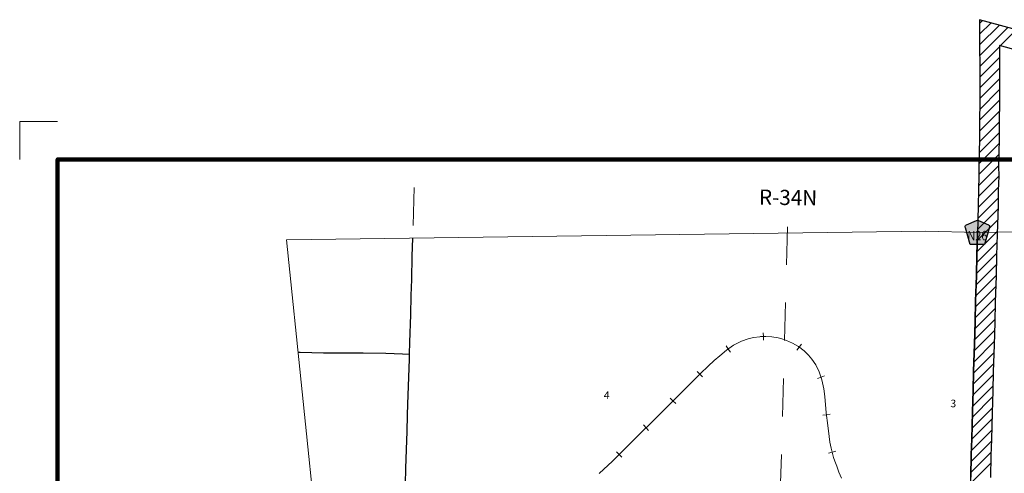
# Model space of a CAD drawing. Extents: x 119.12 to 126.32, y 232.54 to 237.61.
# Drawn here: x 119.12 to 121.71, y 236.41 to 237.61 of the extents above; entities that cross this region are included whole.
import ezdxf

# ---------------------------------------------------------------- set-up
doc = ezdxf.new("R2010")
doc.units = ezdxf.units.MI
doc.header["$MEASUREMENT"] = 0
doc.linetypes.add('DOT', pattern=[0.025, 0.005, -0.02])
for name, color, linetype, lineweight in [('tdCiMapFrame', 7, 'Continuous', 0), ('tdCiMapPltShpe', 31, 'Continuous', 13), ('tdCiRRCL', 40, 'Continuous', 13), ('tdCiSecCL', 241, 'Continuous', 30), ('tdCiSectLine', 7, 'DOT', 13), ('tdCiSectNmbr', 7, 'Continuous', 0), ('tdCiSectTwpRng', 7, 'Continuous', 0), ('tdCiShieldSecRte', 7, 'Continuous', 0), ('tdCiUABCrssHtch', 40, 'Continuous', 30), ('tdCiUABndry', 3, 'Continuous', 30)]:
    doc.layers.add(name, color=color, linetype=linetype, lineweight=lineweight)
doc.styles.add('Style-GEOMETRICFUTURA_211_L', font='GEOMETRICFUTURA_211_L.shx')
doc.styles.add('Style-GEOMETRICFUTURA_211_L_L', font='GEOMETRICFUTURA_211_L_L.shx')
doc.styles.add('Style-Trebuchet MS', font='trebuc.ttf')

# ---------------------------------------------------------------- blocks, each defined once
blk = doc.blocks.new('SHIELD_CO_RTE_3')
at = {"layer": 'tdCiShieldSecRte', "linetype": 'Continuous', "lineweight": 30, "ltscale": 0.05}
blk.add_hatch(color=151, dxfattribs=at).paths.add_polyline_path([(-0.0187, -0.0319), (-0.0314, 0.0121), (-0.032, 0.0142), (-0.0321, 0.0151), (-0.0321, 0.0163), (-0.0315, 0.0179), (-0.0303, 0.0192), (-0.0289, 0.0203), (-0.0028, 0.0316), (-0.0016, 0.0318), (0, 0.0319), (0.0016, 0.0318), (0.0028, 0.0316), (0.0289, 0.0203), (0.0303, 0.0192), (0.0315, 0.0179), (0.0321, 0.0163), (0.0321, 0.0151), (0.032, 0.0142), (0.0187, -0.0319), (0, -0.0319)])
at = {"layer": 'tdCiShieldSecRte', "color": 7, "linetype": 'Continuous', "lineweight": 30, "ltscale": 0.05}
blk.add_lwpolyline([(0, -0.0319), (-0.0187, -0.0319), (-0.0314, 0.0121), (-0.032, 0.0142), (-0.0321, 0.0151), (-0.0321, 0.0163), (-0.0315, 0.0179), (-0.0303, 0.0192), (-0.0289, 0.0203), (-0.0028, 0.0316), (-0.0016, 0.0318), (0, 0.0319), (0.0016, 0.0318), (0.0028, 0.0316), (0.0289, 0.0203), (0.0303, 0.0192), (0.0315, 0.0179), (0.0321, 0.0163), (0.0321, 0.0151), (0.032, 0.0142), (0.0187, -0.0319), (0, -0.0319)], close=True, dxfattribs=at)
at = {"layer": 'tdCiShieldSecRte', "color": 7, "linetype": 'Continuous', "lineweight": 0, "insert": (0, -0.0209), "char_height": 0.024928, "attachment_point": 8, "line_spacing_factor": 0.6, "style": 'Style-Trebuchet MS'}
blk.add_mtext('\\H1x;\\W0.84375;\\T1.010;N26', dxfattribs=at)
blk = doc.blocks.new('FR2335')
at = {"layer": 'tdCiMapFrame', "color": 1, "linetype": 'Continuous', "lineweight": 13, "ltscale": 0.05}
blk.add_lwpolyline([(-7, 4.7), (-7.1, 4.7), (-7.1, 4.6)], dxfattribs=at)
at = {"layer": 'tdCiMapFrame', "color": 40, "linetype": 'Continuous', "lineweight": 200, "ltscale": 0.05}
blk.add_lwpolyline([(0, 4.6), (0, 0), (-7, 0), (-7, 4.6), (0, 4.6)], dxfattribs=at)

msp = doc.modelspace()

# ---------------------------------------------------------------- linework, layer by layer
at = {"layer": 'tdCiMapPltShpe', "color": 162, "linetype": 'Continuous', "lineweight": 13, "ltscale": 0.05}
msp.add_lwpolyline([(121.7976, 237.0493), (121.6431, 237.0466), (121.5076, 237.0502), (119.822, 237.027), (119.905, 236.2265), (119.905, 236.2265), (119.8884, 235.9213), (119.8857, 235.6577), (119.8521, 235.2504), (119.8479, 235.1173), (119.8399, 235.0244), (119.7912, 234.125), (120.0211, 232.9303), (120.9536, 232.9297), (121.0929, 232.9366), (121.2681, 232.9295), (123.4129, 232.928)], dxfattribs=at)
at = {"layer": 'tdCiRRCL', "color": 40, "linetype": 'Continuous', "lineweight": 13, "ltscale": 0.05}
for points in [[(120.6462, 236.4115), (120.6811, 236.4443), (120.7204, 236.4833), (120.7592, 236.5221), (120.781, 236.5434), (120.8234, 236.5851), (120.8735, 236.6356), (120.9136, 236.675), (120.9333, 236.6941), (120.9495, 236.7088), (120.9639, 236.7216), (120.982, 236.736), (121.0006, 236.7492), (121.0216, 236.7602), (121.0387, 236.7665), (121.0533, 236.7696), (121.0695, 236.7719), (121.0717, 236.7722), (121.0851, 236.7725), (121.1016, 236.7712), (121.1181, 236.7688), (121.1254, 236.7667), (121.1396, 236.762), (121.1558, 236.7544), (121.1716, 236.7457), (121.1865, 236.7347), (121.1975, 236.7229), (121.2064, 236.7125), (121.2172, 236.6978), (121.2261, 236.6792), (121.2334, 236.6585), (121.2379, 236.6349), (121.2408, 236.6147), (121.2447, 236.5714), (121.2489, 236.5379), (121.252, 236.509), (121.2544, 236.4936), (121.2578, 236.4781), (121.2641, 236.4537), (121.2672, 236.4438), (121.2722, 236.4304), (121.278, 236.4152), (121.2853, 236.3995)], [(121.0791, 236.7624), (121.0789, 236.7724), (121.0788, 236.7824)], [(120.9922, 236.731), (120.9865, 236.7392), (120.9807, 236.7474)], [(121.1674, 236.7364), (121.1733, 236.7444), (121.1793, 236.7525)], [(120.9186, 236.6659), (120.9116, 236.673), (120.9046, 236.6802)], [(121.2216, 236.6618), (121.2311, 236.6651), (121.2405, 236.6685)], [(120.8478, 236.5955), (120.8407, 236.6025), (120.8336, 236.6095)], [(121.2354, 236.5651), (121.2453, 236.5664), (121.2553, 236.5676)], [(120.7765, 236.5251), (120.7696, 236.5322), (120.7626, 236.5394)], [(120.7057, 236.4546), (120.6987, 236.4617), (120.6916, 236.4688)], [(121.2508, 236.4651), (121.2605, 236.4676), (121.2702, 236.4701)]]:
    msp.add_lwpolyline(points, dxfattribs=at)
at = {"layer": 'tdCiSecCL', "color": 241, "linetype": 'Continuous', "lineweight": 30, "ltscale": 0.05}
for points in [[(120.1462, 236.7262), (120.147, 236.7577), (120.1495, 236.8295), (120.1506, 236.8804), (120.1523, 236.9225), (120.1536, 236.9843), (120.155, 237.0316)], [(121.6173, 236.0852), (121.618, 236.1211), (121.6197, 236.1662), (121.6204, 236.209), (121.6212, 236.268), (121.6232, 236.3259), (121.6257, 236.402), (121.6268, 236.4603), (121.6283, 236.5026), (121.6304, 236.573), (121.6315, 236.6302), (121.633, 236.6809), (121.6353, 236.7518), (121.637, 236.8106), (121.6381, 236.8651), (121.6405, 236.9324), (121.6415, 236.9874), (121.643, 237.0432), (121.6431, 237.0466)], [(119.8527, 236.7307), (119.8582, 236.7307), (119.9194, 236.7296), (119.9813, 236.729), (120.0241, 236.7292), (120.0839, 236.7283), (120.128, 236.7271), (120.1462, 236.7262)], [(120.1308, 236.1971), (120.1305, 236.2057), (120.1305, 236.2294), (120.1312, 236.2625), (120.1344, 236.3343), (120.1359, 236.3841), (120.1369, 236.4243), (120.1384, 236.475), (120.1399, 236.5224), (120.1408, 236.5647), (120.1421, 236.5944), (120.1448, 236.6656), (120.1459, 236.7128), (120.1462, 236.7262)]]:
    msp.add_lwpolyline(points, dxfattribs=at)
at = {"layer": 'tdCiSectLine', "color": 7, "linetype": 'DOT', "lineweight": 13, "ltscale": 0.05}
msp.add_line((120.1585, 237.1651), (120.155, 237.0316), dxfattribs=at)
msp.add_lwpolyline([(121.1429, 237.0615), (121.1165, 236.1029)], dxfattribs=at)
at = {"layer": 'tdCiUABCrssHtch', "color": 40, "linetype": 'Continuous', "lineweight": 30, "ltscale": 0.05}
for p, q in [((121.6488, 237.5968), (121.6568, 237.6049)), ((121.6489, 237.5686), (121.6791, 237.5988)), ((121.649, 237.5404), (121.7013, 237.5927)), ((121.6491, 237.5123), (121.7235, 237.5867)), ((121.7034, 237.5383), (121.7457, 237.5806)), ((121.6492, 237.4841), (121.701, 237.5359)), ((121.6492, 237.4558), (121.7011, 237.5077)), ((121.6493, 237.4276), (121.7012, 237.4795)), ((121.6494, 237.3994), (121.7012, 237.4512)), ((121.6491, 237.3708), (121.7013, 237.423)), ((121.6486, 237.3421), (121.7014, 237.3949)), ((121.6485, 237.3136), (121.701, 237.3662)), ((121.6483, 237.2852), (121.7006, 237.3375)), ((121.6479, 237.2565), (121.7004, 237.309)), ((121.6472, 237.2276), (121.7002, 237.2805)), ((121.6473, 237.1993), (121.6998, 237.2519)), ((121.6466, 237.1703), (121.6992, 237.2229)), ((121.6459, 237.1414), (121.6993, 237.1948)), ((121.6452, 237.1124), (121.6985, 237.1657)), ((121.6443, 237.0832), (121.6978, 237.1367)), ((121.6434, 237.054), (121.6971, 237.1077)), ((121.6425, 237.0249), (121.6962, 237.0785)), ((121.6418, 236.9958), (121.6952, 237.0493)), ((121.6411, 236.9669), (121.6944, 237.0202)), ((121.6406, 236.938), (121.6937, 236.9911)), ((121.6396, 236.9088), (121.6931, 236.9622)), ((121.6386, 236.8795), (121.6925, 236.9334)), ((121.6378, 236.8504), (121.6915, 236.9041)), ((121.6373, 236.8216), (121.6905, 236.8748)), ((121.6365, 236.7926), (121.6897, 236.8458)), ((121.6357, 236.7634), (121.6892, 236.8169)), ((121.6348, 236.7342), (121.6884, 236.7879)), ((121.6338, 236.705), (121.6876, 236.7588)), ((121.6328, 236.6757), (121.6866, 236.7295)), ((121.632, 236.6466), (121.6857, 236.7003)), ((121.6313, 236.6176), (121.6847, 236.6711)), ((121.6307, 236.5888), (121.6839, 236.6419)), ((121.63, 236.5598), (121.6832, 236.613)), ((121.6291, 236.5306), (121.6826, 236.5841)), ((121.6282, 236.5015), (121.6819, 236.5551)), ((121.6272, 236.4721), (121.681, 236.5259)), ((121.6265, 236.4431), (121.6801, 236.4967)), ((121.6259, 236.4143), (121.6791, 236.4674)), ((121.6252, 236.3852), (121.6784, 236.4385))]:
    msp.add_line(p, q, dxfattribs=at)
at = {"layer": 'tdCiUABndry', "color": 3, "linetype": 'Continuous', "lineweight": 30, "ltscale": 0.05}
for points in [[(121.8018, 237.5653), (121.6488, 237.6071), (121.649, 237.5266), (121.6492, 237.4933), (121.6492, 237.4439), (121.6494, 237.3894), (121.6486, 237.3413), (121.6484, 237.2943), (121.6479, 237.2567), (121.6471, 237.2213), (121.6473, 237.1956), (121.6462, 237.1575), (121.6454, 237.1177), (121.643, 237.0432), (121.6415, 236.9874), (121.6405, 236.9324), (121.6381, 236.8651), (121.637, 236.8106), (121.6353, 236.7518), (121.633, 236.6809), (121.6315, 236.6302), (121.6304, 236.573), (121.6283, 236.5026), (121.6268, 236.4603), (121.6257, 236.402)], [(121.7804, 237.5173), (121.701, 237.5389), (121.701, 237.5268), (121.7012, 237.4934), (121.7012, 237.444), (121.7014, 237.389), (121.7006, 237.3407), (121.7004, 237.2939), (121.6999, 237.2557), (121.6991, 237.2209), (121.6993, 237.1951), (121.6982, 237.1562), (121.6974, 237.1164), (121.695, 237.0416), (121.6935, 236.9862), (121.6924, 236.931), (121.6901, 236.8637), (121.689, 236.8094), (121.6873, 236.7502), (121.685, 236.6793), (121.6835, 236.629), (121.6824, 236.5717), (121.6803, 236.5009), (121.6788, 236.4589), (121.6777, 236.4006)]]:
    msp.add_lwpolyline(points, dxfattribs=at)

# ---------------------------------------------------------------- block references
at = {"layer": 'tdCiMapFrame', "color": 40, "linetype": 'Continuous', "lineweight": 200, "ltscale": 0.05}
msp.add_blockref('FR2335', (126.2187, 232.6388), dxfattribs=at)
at = {"layer": 'tdCiShieldSecRte', "color": 7, "linetype": 'Continuous', "lineweight": 30, "ltscale": 0.05}
msp.add_blockref('SHIELD_CO_RTE_3', (121.6431, 237.0466), dxfattribs=at)

# ---------------------------------------------------------------- texts
at = {"layer": 'tdCiSectNmbr', "color": 7, "linetype": 'Continuous', "lineweight": 0, "style": 'Style-GEOMETRICFUTURA_211_L_L'}
for s, rotation, p in [('4', 358.7262, (120.6581, 236.6078)), ('3', 358.7269, (121.5718, 236.5861))]:
    msp.add_text(s, height=0.02, rotation=rotation, dxfattribs=at).set_placement(p)
at = {"layer": 'tdCiSectTwpRng', "color": 7, "linetype": 'Continuous', "lineweight": 0, "style": 'Style-GEOMETRICFUTURA_211_L'}
msp.add_text('R-34N', height=0.04, rotation=359.1547, dxfattribs=at).set_placement((121.0671, 237.1198))

doc.saveas('drawing.dxf')
